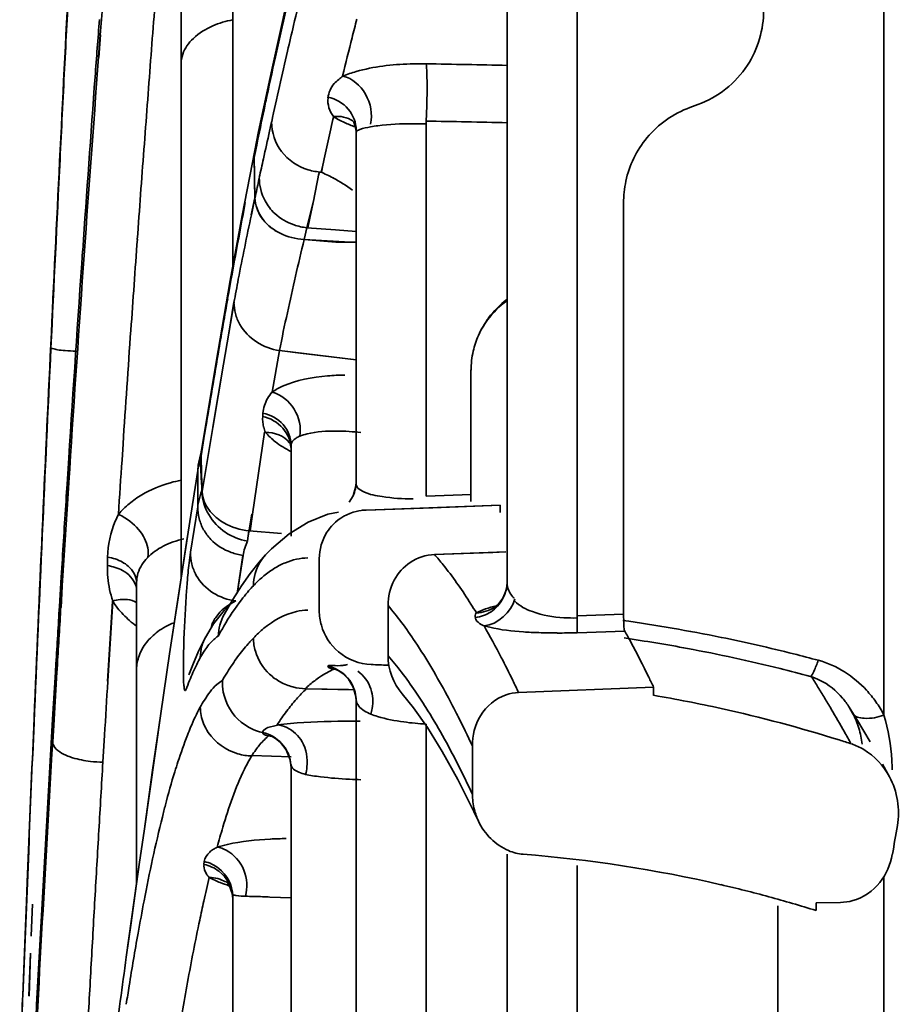
# Model space of a CAD drawing. Units: millimetres. Extents: x -21380 to -19653, y -10579 to -8997.
# Drawn here: x -21373 to -21361, y -9308 to -9294 of the extents above; entities that cross this region are included whole.
import ezdxf

# ---------------------------------------------------------------- set-up
doc = ezdxf.new("R2010")
doc.units = ezdxf.units.MM
doc.header["$LTSCALE"] = 1000
doc.layers.add('231273207_DXF_FORMAT', color=7, linetype='CONTINUOUS', lineweight=30)

msp = doc.modelspace()

# ---------------------------------------------------------------- linework, layer by layer
at = {"layer": '231273207_DXF_FORMAT', "lineweight": 35}
for p, q in [((-21369.981, -9297.806), (-21369.981, -9285.539)), ((-21360.961, -9288.931), (-21360.961, -9304.003)), ((-21366.179, -9302.165), (-21366.179, -9289.808)), ((-21365.21, -9302.628), (-21365.21, -9289.948)), ((-21370.694, -9293.543), (-21370.694, -9302.088)), ((-21369.229, -9294.127), (-21369.427, -9295.004)), ((-21371.838, -9294.891), (-21371.815, -9294.584)), ((-21371.837, -9294.895), (-21371.814, -9294.584)), ((-21372.31, -9295.05), (-21372.302, -9294.903)), ((-21372.309, -9295.053), (-21372.302, -9294.906)), ((-21369.427, -9295.004), (-21369.621, -9295.92)), ((-21369.524, -9295.512), (-21369.547, -9295.62)), ((-21369.525, -9295.513), (-21369.537, -9295.571)), ((-21369.537, -9295.571), (-21369.547, -9295.62)), ((-21363.535, -9295.548), (-21363.648, -9295.589)), ((-21369.47, -9295.916), (-21369.441, -9295.788)), ((-21369.469, -9295.916), (-21369.441, -9295.788)), ((-21368.315, -9295.775), (-21368.316, -9295.775)), ((-21367.302, -9300.971), (-21367.302, -9295.777)), ((-21369.621, -9295.92), (-21369.674, -9296.185)), ((-21368.27, -9300.788), (-21368.27, -9295.934)), ((-21369.683, -9296.281), (-21369.672, -9296.185)), ((-21369.683, -9296.281), (-21369.672, -9296.185)), ((-21369.683, -9296.281), (-21369.672, -9296.84)), ((-21368.732, -9296.386), (-21368.754, -9296.486)), ((-21368.731, -9296.386), (-21368.752, -9296.486)), ((-21369.623, -9296.607), (-21369.613, -9296.561)), ((-21369.622, -9296.607), (-21369.612, -9296.561)), ((-21369.723, -9297.075), (-21369.673, -9296.84)), ((-21369.722, -9297.077), (-21369.672, -9296.844)), ((-21368.859, -9296.862), (-21368.891, -9296.991)), ((-21368.859, -9296.862), (-21368.886, -9296.991)), ((-21368.891, -9296.991), (-21368.922, -9297.122)), ((-21368.886, -9296.991), (-21368.912, -9297.122)), ((-21364.566, -9296.914), (-21364.566, -9302.607)), ((-21368.922, -9297.122), (-21368.953, -9297.253)), ((-21368.912, -9297.122), (-21368.939, -9297.255)), ((-21368.953, -9297.253), (-21368.992, -9297.417)), ((-21368.953, -9297.253), (-21368.555, -9297.283)), ((-21368.555, -9297.283), (-21368.27, -9297.304)), ((-21368.992, -9297.417), (-21368.27, -9297.457)), ((-21370.014, -9297.983), (-21370.183, -9298.956)), ((-21370.036, -9298.712), (-21369.963, -9298.283)), ((-21370.036, -9298.713), (-21369.962, -9298.285)), ((-21370.11, -9299.145), (-21370.036, -9298.712)), ((-21370.11, -9299.145), (-21370.036, -9298.713)), ((-21370.183, -9298.956), (-21370.359, -9300.002)), ((-21369.334, -9298.954), (-21369.433, -9299.529)), ((-21369.042, -9298.99), (-21369.334, -9298.954)), ((-21368.27, -9299.083), (-21369.334, -9298.954)), ((-21368.27, -9299.083), (-21369.042, -9298.99)), ((-21370.183, -9299.58), (-21370.11, -9299.145)), ((-21370.183, -9299.579), (-21370.11, -9299.145)), ((-21366.681, -9299.221), (-21366.681, -9301.047)), ((-21370.256, -9300.018), (-21370.183, -9299.579)), ((-21370.256, -9300.019), (-21370.183, -9299.58)), ((-21369.565, -9299.87), (-21369.562, -9299.822)), ((-21370.359, -9300.002), (-21370.414, -9300.335)), ((-21370.37, -9300.115), (-21370.419, -9300.413)), ((-21370.356, -9300.034), (-21370.37, -9300.115)), ((-21370.357, -9300.038), (-21370.37, -9300.119)), ((-21369.541, -9300.086), (-21369.707, -9301.221)), ((-21371.499, -9300.248), (-21371.514, -9300.469)), ((-21371.499, -9300.25), (-21371.514, -9300.47)), ((-21369.193, -9300.231), (-21369.19, -9300.234)), ((-21369.173, -9300.263), (-21369.173, -9301.526)), ((-21370.419, -9300.414), (-21370.432, -9300.491)), ((-21370.419, -9300.414), (-21370.432, -9300.491)), ((-21370.419, -9300.414), (-21370.414, -9300.335)), ((-21370.411, -9300.663), (-21370.419, -9300.414)), ((-21372.252, -9300.446), (-21372.275, -9300.804)), ((-21372.251, -9300.45), (-21372.275, -9300.804)), ((-21370.464, -9300.617), (-21370.457, -9300.541)), ((-21370.464, -9300.617), (-21370.599, -9301.472)), ((-21370.464, -9300.617), (-21370.599, -9301.472)), ((-21370.464, -9300.617), (-21370.465, -9301.117)), ((-21370.403, -9300.911), (-21370.411, -9300.663)), ((-21372.275, -9300.804), (-21372.286, -9300.975)), ((-21372.275, -9300.804), (-21372.285, -9300.977)), ((-21372.271, -9301.081), (-21372.251, -9300.78)), ((-21372.27, -9301.079), (-21372.25, -9300.782)), ((-21367.302, -9300.971), (-21366.678, -9300.949)), ((-21370.566, -9301.749), (-21370.465, -9301.117)), ((-21368.133, -9301.164), (-21366.274, -9301.098)), ((-21367.207, -9301.131), (-21366.274, -9301.098)), ((-21366.274, -9301.098), (-21366.274, -9301.2)), ((-21369.716, -9301.22), (-21369.766, -9301.521)), ((-21369.707, -9301.221), (-21369.741, -9301.452)), ((-21368.184, -9301.159), (-21368.133, -9301.164)), ((-21368.133, -9301.164), (-21367.207, -9301.131)), ((-21370.599, -9301.472), (-21370.621, -9301.614)), ((-21369.766, -9301.521), (-21369.777, -9301.592)), ((-21369.755, -9301.45), (-21369.776, -9301.592)), ((-21369.306, -9301.487), (-21369.754, -9301.45)), ((-21370.621, -9301.614), (-21370.687, -9302.041)), ((-21369.836, -9301.792), (-21369.92, -9302.318)), ((-21369.84, -9301.791), (-21369.917, -9302.318)), ((-21369.444, -9301.701), (-21369.524, -9301.783)), ((-21369.524, -9301.783), (-21369.524, -9301.783)), ((-21367.184, -9301.78), (-21366.195, -9301.743)), ((-21367.184, -9301.78), (-21366.378, -9301.75)), ((-21366.378, -9301.75), (-21366.195, -9301.743)), ((-21371.716, -9301.934), (-21371.713, -9301.817)), ((-21368.781, -9302.558), (-21368.781, -9301.839)), ((-21372.347, -9301.973), (-21372.38, -9302.511)), ((-21372.348, -9301.964), (-21372.356, -9302.092)), ((-21370.687, -9302.041), (-21370.855, -9303.154)), ((-21372.356, -9302.092), (-21372.381, -9302.5)), ((-21372.361, -9302.503), (-21372.342, -9302.212)), ((-21371.312, -9306.325), (-21371.312, -9302.166)), ((-21369.665, -9302.182), (-21369.693, -9302.211)), ((-21369.665, -9302.185), (-21369.693, -9302.211)), ((-21372.359, -9302.512), (-21372.341, -9302.22)), ((-21369.76, -9302.284), (-21369.777, -9302.304)), ((-21369.76, -9302.285), (-21369.777, -9302.304)), ((-21371.646, -9302.425), (-21371.669, -9302.794)), ((-21371.641, -9302.425), (-21371.665, -9302.794)), ((-21369.98, -9302.401), (-21370.098, -9302.609)), ((-21366.704, -9302.429), (-21366.681, -9302.466)), ((-21366.704, -9302.429), (-21366.681, -9302.466)), ((-21366.304, -9302.472), (-21366.357, -9302.514)), ((-21367.829, -9302.487), (-21367.829, -9303.181)), ((-21365.21, -9302.628), (-21364.566, -9302.607)), ((-21370.246, -9302.741), (-21370.359, -9302.928)), ((-21371.669, -9302.794), (-21371.692, -9303.165)), ((-21371.665, -9302.794), (-21371.688, -9303.165)), ((-21364.548, -9302.841), (-21365.21, -9302.863)), ((-21369.716, -9302.961), (-21369.693, -9302.936)), ((-21369.716, -9302.96), (-21369.693, -9302.936)), ((-21371.692, -9303.165), (-21371.714, -9303.536)), ((-21371.688, -9303.165), (-21371.711, -9303.536)), ((-21370.855, -9303.154), (-21370.977, -9303.982)), ((-21370.855, -9303.154), (-21370.977, -9303.982)), ((-21370.453, -9303.116), (-21370.534, -9303.307)), ((-21372.429, -9303.293), (-21372.436, -9303.407)), ((-21372.428, -9303.301), (-21372.435, -9303.415)), ((-21372.416, -9303.409), (-21372.409, -9303.294)), ((-21372.415, -9303.416), (-21372.408, -9303.302)), ((-21372.436, -9303.407), (-21372.475, -9304.061)), ((-21372.456, -9304.061), (-21372.416, -9303.409)), ((-21370.534, -9303.307), (-21370.587, -9303.446)), ((-21368.547, -9303.367), (-21368.582, -9303.366)), ((-21368.968, -9303.639), (-21368.301, -9303.652)), ((-21368.968, -9303.639), (-21368.377, -9303.651)), ((-21366.02, -9303.691), (-21364.15, -9303.618)), ((-21364.15, -9303.618), (-21364.15, -9303.73)), ((-21368.27, -9331.201), (-21368.27, -9303.792)), ((-21370.977, -9303.982), (-21371.209, -9305.61)), ((-21361.325, -9304.08), (-21361.439, -9303.896)), ((-21361.393, -9303.975), (-21361.439, -9303.896)), ((-21372.474, -9304.375), (-21372.456, -9304.061)), ((-21372.474, -9304.375), (-21372.455, -9304.064)), ((-21361.151, -9304.375), (-21361.325, -9304.08)), ((-21369.417, -9304.155), (-21369.359, -9304.141)), ((-21367.302, -9331.599), (-21367.302, -9304.13)), ((-21371.758, -9304.282), (-21371.78, -9304.656)), ((-21371.756, -9304.282), (-21371.779, -9304.656)), ((-21369.437, -9304.298), (-21369.491, -9304.293)), ((-21369.456, -9304.294), (-21369.455, -9304.295)), ((-21369.317, -9304.384), (-21369.24, -9304.484)), ((-21366.661, -9305.094), (-21366.661, -9304.432)), ((-21369.169, -9304.583), (-21369.717, -9304.565)), ((-21369.173, -9317.333), (-21369.173, -9304.686)), ((-21360.883, -9304.859), (-21360.979, -9304.681)), ((-21366.639, -9305.34), (-21366.576, -9305.474)), ((-21371.209, -9305.609), (-21371.272, -9306.042)), ((-21372.807, -9305.882), (-21372.888, -9307.89)), ((-21372.887, -9307.89), (-21372.805, -9305.882)), ((-21372.809, -9305.871), (-21372.827, -9306.313)), ((-21372.825, -9306.312), (-21372.807, -9305.871)), ((-21366.179, -9337.122), (-21366.179, -9305.931)), ((-21371.272, -9306.042), (-21371.455, -9307.354)), ((-21370.379, -9306.072), (-21370.374, -9306.031)), ((-21365.21, -9337.765), (-21365.21, -9306.085)), ((-21360.961, -9306.237), (-21360.961, -9335.575)), ((-21372.827, -9306.313), (-21372.838, -9306.59)), ((-21372.837, -9306.59), (-21372.825, -9306.312)), ((-21369.981, -9306.504), (-21369.981, -9329.736)), ((-21369.173, -9306.535), (-21369.465, -9306.523)), ((-21372.838, -9306.59), (-21372.857, -9307.047)), ((-21372.855, -9307.047), (-21372.837, -9306.59)), ((-21372.771, -9307.062), (-21372.754, -9306.621)), ((-21372.771, -9307.065), (-21372.755, -9306.623)), ((-21362.429, -9306.647), (-21362.429, -9319.815)), ((-21361.561, -9306.598), (-21361.898, -9306.604)), ((-21361.898, -9306.604), (-21361.898, -9306.711)), ((-21372.857, -9307.047), (-21372.866, -9307.287)), ((-21372.865, -9307.286), (-21372.855, -9307.047)), ((-21372.866, -9307.287), (-21372.89, -9307.882)), ((-21372.889, -9307.881), (-21372.865, -9307.286)), ((-21372.803, -9307.893), (-21372.781, -9307.302)), ((-21372.802, -9307.897), (-21372.78, -9307.305))]:
    msp.add_line(p, q, dxfattribs=at)
for points in [[(-21368.316, -9295.775), (-21368.32, -9295.772), (-21368.304, -9295.793), (-21368.273, -9295.885), (-21368.27, -9295.927)], [(-21369.674, -9296.185), (-21369.849, -9297.086), (-21370.014, -9297.983)], [(-21369.193, -9300.231), (-21369.193, -9300.231), (-21369.186, -9300.244), (-21369.174, -9300.289), (-21369.173, -9300.317)], [(-21370.406, -9300.323), (-21370.428, -9300.401), (-21370.451, -9300.502), (-21370.457, -9300.541)], [(-21368.27, -9300.768), (-21368.275, -9300.835), (-21368.312, -9300.967), (-21368.366, -9301.054)], [(-21368.513, -9301.191), (-21368.661, -9301.22), (-21368.936, -9301.33)], [(-21368.936, -9301.33), (-21369.199, -9301.492), (-21369.444, -9301.701)], [(-21370.599, -9301.472), (-21370.729, -9302.318), (-21370.855, -9303.154)], [(-21369.524, -9301.783), (-21369.616, -9301.886), (-21369.74, -9302.042)], [(-21369.74, -9302.042), (-21369.861, -9302.213), (-21369.98, -9302.401)], [(-21366.179, -9302.165), (-21366.189, -9302.262), (-21366.238, -9302.386), (-21366.304, -9302.472)], [(-21370.033, -9302.494), (-21370.099, -9302.554), (-21370.246, -9302.741)], [(-21366.35, -9302.51), (-21366.361, -9302.517), (-21366.367, -9302.521)], [(-21370.358, -9302.925), (-21370.368, -9302.944), (-21370.453, -9303.116)], [(-21368.566, -9303.365), (-21368.572, -9303.364), (-21368.571, -9303.364)], [(-21368.571, -9303.364), (-21368.552, -9303.371), (-21368.51, -9303.391), (-21368.449, -9303.433), (-21368.376, -9303.508)], [(-21368.376, -9303.508), (-21368.311, -9303.617), (-21368.275, -9303.747), (-21368.27, -9303.811)], [(-21367.632, -9303.71), (-21367.476, -9303.902), (-21367.284, -9304.176)], [(-21370.977, -9303.982), (-21371.095, -9304.8), (-21371.209, -9305.61)], [(-21367.284, -9304.176), (-21367.08, -9304.506), (-21366.864, -9304.894), (-21366.639, -9305.34)], [(-21369.455, -9304.295), (-21369.435, -9304.302), (-21369.39, -9304.327), (-21369.317, -9304.384)], [(-21369.24, -9304.484), (-21369.185, -9304.622), (-21369.173, -9304.73)], [(-21369.215, -9304.523), (-21369.193, -9304.583), (-21369.174, -9304.694), (-21369.173, -9304.716)], [(-21371.272, -9306.042), (-21371.333, -9306.476), (-21371.394, -9306.914), (-21371.455, -9307.354)], [(-21370.076, -9306.306), (-21370.07, -9306.311), (-21370.031, -9306.359), (-21369.987, -9306.475), (-21369.981, -9306.545)]]:
    msp.add_lwpolyline(points, dxfattribs=at)
for centre, radius, start, end in [((-20866.362, -9333.712), 506.243, 175.46919, 175.60747), ((-20244.242, -9351.884), 1129.503, 177.051613, 177.180938), ((-21310.921, -9307.881), 59.894, 166.82226, 167.46912), ((-21323.837, -9305.871), 45.89, 165.4778, 165.8113), ((-21320.486, -9306.714), 49.345, 165.815, 166.4506), ((-21309.07, -9308.772), 61.751, 166.92895, 167.86185), ((-20828.107, -9335.947), 545.279, 175.68187, 175.98996), ((-20849.843, -9334.981), 522.81, 175.60746, 175.74278), ((-21304.812, -9309.241), 66.152, 167.46772, 168.02233), ((-21367.375, -9299.433), 4.45, 89.0567, 91.9065), ((-21371.216, -9523.624), 228.674, 88.73779, 89.01922), ((-21298.323, -9310.615), 72.785, 168.11025, 168.50526), ((-21310.184, -9309.135), 59.92, 167.05735, 167.71545), ((-21371.182, -9519.877), 224.134, 88.72096, 89.00812), ((-21280.264, -9316.006), 91.44, 167.3079, 167.55541), ((-21367.682, -9297.885), 2.064, 98.0217, 100.8515), ((-20833.01, -9336.234), 539.69, 175.74276, 175.87522), ((-21295.035, -9311.287), 76.141, 168.50328, 168.63394), ((-20215.622, -9353.294), 1158.158, 177.180925, 177.306543), ((-20224.067, -9353.187), 1149.713, 177.164325, 177.294512), ((-21281.946, -9315.634), 89.717, 167.55576, 167.72534), ((-21282.933, -9314.294), 87.676, 168.2761, 168.53211), ((-21369.714, -9298.676), 2.392, 62.0037, 66.6457), ((-21288.181, -9314.281), 83.336, 167.75595, 167.91975), ((-21369.637, -9298.526), 2.224, 53.6592, 61.9535), ((-21363.109, -9296.914), 1.457, 167.8911, 180.002), ((-21285.407, -9313.05), 85.929, 169.1711, 169.61379), ((-20815.864, -9337.47), 556.88, 175.8752, 176.00488), ((-21274.734, -9319.679), 96.851, 166.71128, 167.01996), ((-20781.425, -9338.645), 592.061, 176.022022, 176.300784), ((-21264.256, -9316.928), 107.433, 169.61288, 169.98026), ((-20787.346, -9338.806), 586.14, 175.989782, 176.280304), ((-21325.762, -9307.908), 44.483, 167.0307, 167.6993), ((-21235.205, -9322.063), 136.934, 169.97954, 170.27789), ((-21369.316, -9298.28), 0.648, 194.5081, 209.1628), ((-21336.361, -9305.589), 33.633, 167.7119, 168.6216), ((-21365.436, -9299.249), 1.247, 143.2131, 156.1916), ((-20796.3, -9338.835), 576.493, 176.005037, 176.162113), ((-21365.471, -9299.232), 1.208, 156.2658, 167.1922), ((-20178.442, -9355.321), 1195.388, 177.295492, 177.544758), ((-20177.577, -9355.082), 1196.245, 177.306634, 177.554875), ((-21178.751, -9331.713), 194.206, 170.28425, 170.61192), ((-21365.483, -9299.228), 1.196, 167.2254, 179.9677), ((-21368.412, -9302.446), 3.151, 90.2383, 94.6377), ((-21369.073, -9299.895), 0.493, 194.2523, 203.0551), ((-21368.557, -9303.098), 3.028, 83.3239, 86.4378), ((-21369.845, -9300.496), 0.587, 162.7806, 177.1334), ((-21369.32, -9300.787), 1.157, 163.9472, 171.5694), ((-21370.534, -9302.133), 1.375, 120.907, 129.8228), ((-21369.345, -9301.288), 1.134, 159.5272, 167.374), ((-21370.593, -9302.061), 1.282, 129.8208, 139.2285), ((-21369.384, -9301.278), 1.093, 167.4188, 171.5468), ((-21370.122, -9301.943), 1.611, 153.5076, 157.1803), ((-21369.79, -9301.108), 0.678, 194.8956, 208.9574), ((-21369.64, -9300.811), 0.795, 235.8044, 248.0408), ((-21370.516, -9302.484), 0.925, 117.4713, 126.2242), ((-21368.993, -9301.934), 0.855, 156.4817, 163.5025), ((-21365.955, -9302.421), 4.66, 171.7001, 173.5417), ((-21369.038, -9301.92), 0.808, 163.5359, 170.8364), ((-21369.068, -9302.208), 0.624, 137.0717, 149.1973), ((-21370.868, -9302.167), 0.444, 163.2141, 179.94), ((-21368.199, -9303.647), 2.072, 136.1413, 138.8669), ((-21370.42, -9301.995), 1.294, 191.9969, 199.3322), ((-21370.518, -9301.669), 1.358, 213.8173, 223.8555), ((-21373.576, -9306.816), 8.153, 31.2407, 32.2504), ((-21370.518, -9301.668), 1.359, 223.8867, 234.2257), ((-21368.909, -9303.403), 0.855, 92.098, 102.6727), ((-21372.384, -9306.27), 5.924, 33.6196, 36.8144), ((-21365.26, -9300.17), 2.489, 266.8779, 271.1365), ((-21367.84, -9325.616), 23.155, 78.4702, 81.8976), ((-21365.917, -9305.216), 4.847, 149.7202, 151.6284), ((-21376.276, -9308.386), 11.276, 27.3569, 29.8782), ((-21365.489, -9295.247), 7.619, 268.1164, 270.0229), ((-21365.484, -9293.287), 9.58, 269.9841, 271.6339), ((-21369.816, -9303.216), 0.615, 151.9992, 164.0464), ((-21368.124, -9304.457), 2.185, 136.7807, 138.7552), ((-21367.868, -9325.559), 22.864, 80.5598, 81.6758), ((-21367.82, -9325.274), 22.576, 79.4353, 80.5597), ((-21367.708, -9324.957), 22.484, 75.8464, 78.4635), ((-21361.135, -9303.355), 9.529, 178.8544, 179.9853), ((-21367.727, -9324.79), 22.083, 76.0303, 79.4425), ((-21367.636, -9324.666), 22.184, 74.929, 75.842), ((-21368.644, -9304.21), 2.048, 150.6928, 153.6627), ((-21368.222, -9304.213), 0.925, 100.485, 104.6906), ((-21378.77, -9309.687), 14.089, 25.9429, 27.3942), ((-21366.432, -9305.674), 4.273, 147.9636, 149.775), ((-21370.462, -9375.18), 71.916, 87.9056, 88.08697), ((-21372.139, -9306.853), 5.664, 34.1437, 37.4394), ((-21367.629, -9324.381), 21.663, 74.8752, 76.0219), ((-21366.425, -9305.187), 4.474, 158.1915, 159.9733), ((-21368.94, -9302.84), 0.801, 241.5629, 255.0462), ((-21380.46, -9310.514), 15.97, 25.2903, 25.959), ((-21378.028, -9310.221), 15.369, 25.4449, 26.0208), ((-21362.206, -9304.255), 0.818, 64.2289, 73.7281), ((-21373, -9310.562), 13.117, 31.9704, 32.7222), ((-21367.743, -9304.944), 1.795, 130.5455, 133.3672), ((-21373.755, -9311.033), 14.006, 31.2538, 31.9706), ((-21362.371, -9304.732), 1.588, 35.0419, 42.5088), ((-21367.517, -9323.438), 19.994, 77.5773, 80.3044), ((-21374.555, -9311.519), 14.942, 30.5701, 31.254), ((-21362.406, -9304.508), 1.145, 32.4007, 40.1717), ((-21362.408, -9304.757), 1.633, 27.5277, 35.0392), ((-21366.598, -9305.923), 3.293, 143.163, 145.1499), ((-21367.406, -9322.959), 19.502, 72.6147, 77.5913), ((-21375.839, -9312.274), 16.432, 29.285, 30.5604), ((-21362.438, -9304.527), 1.182, 22.3345, 27.8096), ((-20690.617, -9344.275), 683.043, 176.624994, 176.846158), ((-21366.252, -9306.164), 3.714, 145.1482, 146.9808), ((-21368.357, -9316.983), 12.894, 89.3662, 90.3286), ((-21366.832, -9297.777), 6.37, 264.4023, 265.7727), ((-21380.698, -9310.994), 15.496, 25.0548, 26.7625), ((-21362.455, -9304.534), 1.2, 16.9088, 22.349), ((-21377.243, -9313.065), 18.044, 28.7004, 29.2953), ((-21362.441, -9304.53), 1.186, 5.9136, 16.9069), ((-20689.377, -9344.86), 684.296, 176.608182, 176.831779), ((-21367.245, -9322.424), 18.943, 72.0474, 72.5958), ((-21368.417, -9305.376), 1.53, 144.4151, 148.2318), ((-21363.557, -9304.763), 2.711, 0.0467, 2.8222), ((-21380.278, -9311.535), 15.063, 25.3146, 27.0531), ((-21365.767, -9305.093), 0.893, 180.0863, 194.3112), ((-21365.75, -9305.088), 0.911, 194.3096, 205.0254), ((-21359.468, -9308.764), 11.122, 163.241, 164.7178), ((-21471.183, -9286.009), 112.125, 349.76525, 349.97158), ((-21369.16, -9311.525), 5.812, 90.7926, 92.9557), ((-21367.413, -9324.5), 18.626, 76.9855, 85.5183), ((-21351.531, -9310.798), 19.316, 166.3956, 167.3907), ((-21369.476, -9304.592), 1.86, 248.6175, 252.5585), ((-21367.322, -9324.075), 18.192, 74.8058, 76.9637), ((-21367.265, -9323.866), 17.975, 72.6297, 74.8063), ((-20656.206, -9346.172), 717.506, 176.846089, 177.056831), ((-20663.407, -9346.297), 710.306, 176.831821, 177.047302), ((-21197.507, -9331.23), 175.579, 172.18445, 172.58592), ((-21331.957, -9314.713), 39.28, 169.7223, 170.3469)]:
    msp.add_arc(centre, radius, start, end, dxfattribs=at)
for points, knots in [([(-21369.221, -9294.807), (-21369.194, -9294.689), (-21369.086, -9294.231), (-21368.972, -9293.775), (-21368.884, -9293.438)], [0, 0, 0, 0, 0.257846, 1, 1, 1, 1]), ([(-21362.626, -9294.242), (-21362.626, -9294.507), (-21362.786, -9295.077), (-21363.262, -9295.447), (-21363.535, -9295.548)], [0, 0, 0, 0, 0.476006, 1, 1, 1, 1]), ([(-21371.827, -9294.37), (-21371.847, -9294.635), (-21371.927, -9295.702), (-21372.003, -9296.769), (-21372.059, -9297.572)], [0, 0, 0, 0, 0.247642, 1, 1, 1, 1]), ([(-21367.29, -9295.17), (-21367.29, -9295.148), (-21367.293, -9295.086), (-21367.295, -9295.023), (-21367.302, -9294.983)], [0, 0, 0, 0, 0.35136, 1, 1, 1, 1]), ([(-21368.454, -9295.154), (-21368.394, -9295.129), (-21368.094, -9295.028), (-21367.774, -9294.994), (-21367.523, -9294.985)], [0, 0, 0, 0, 0.204896, 1, 1, 1, 1]), ([(-21368.662, -9295.455), (-21368.653, -9295.384), (-21368.609, -9295.285), (-21368.534, -9295.217), (-21368.512, -9295.199)], [0, 0, 0, 0, 0.713873, 1, 1, 1, 1]), ([(-21368.071, -9295.818), (-21368.04, -9295.682), (-21368.094, -9295.387), (-21368.324, -9295.185), (-21368.454, -9295.154)], [0, 0, 0, 0, 0.511877, 1, 1, 1, 1]), ([(-21367.302, -9295.777), (-21367.299, -9295.735), (-21367.29, -9295.533), (-21367.286, -9295.33), (-21367.29, -9295.17)], [0, 0, 0, 0, 0.20917, 1, 1, 1, 1]), ([(-21368.659, -9295.447), (-21368.554, -9295.469), (-21368.352, -9295.581), (-21368.27, -9295.799), (-21368.27, -9295.903)], [0, 0, 0, 0, 0.5088, 1, 1, 1, 1]), ([(-21363.648, -9295.589), (-21363.875, -9295.673), (-21364.278, -9295.952), (-21364.487, -9296.391), (-21364.534, -9296.609)], [0, 0, 0, 0, 0.520753, 1, 1, 1, 1]), ([(-21369.441, -9295.788), (-21369.443, -9295.932), (-21369.342, -9296.234), (-21369.079, -9296.408), (-21368.936, -9296.452)], [0, 0, 0, 0, 0.491056, 1, 1, 1, 1]), ([(-21368.071, -9295.858), (-21368.122, -9295.865), (-21368.182, -9295.876), (-21368.27, -9295.913), (-21368.27, -9295.934)], [0, 0, 0, 0, 0.705942, 1, 1, 1, 1]), ([(-21367.302, -9295.817), (-21367.366, -9295.814), (-21367.588, -9295.81), (-21367.812, -9295.819), (-21367.97, -9295.841)], [0, 0, 0, 0, 0.285053, 1, 1, 1, 1]), ([(-21369.323, -9297.331), (-21369.375, -9297.305), (-21369.55, -9297.196), (-21369.67, -9296.988), (-21369.672, -9296.84)], [0, 0, 0, 0, 0.281192, 1, 1, 1, 1]), ([(-21369.963, -9298.289), (-21369.943, -9298.182), (-21369.868, -9297.777), (-21369.785, -9297.373), (-21369.722, -9297.077)], [0, 0, 0, 0, 0.26496, 1, 1, 1, 1]), ([(-21372.153, -9298.964), (-21372.202, -9298.962), (-21372.286, -9298.956), (-21372.4, -9298.95), (-21372.455, -9298.927), (-21372.497, -9298.926), (-21372.499, -9298.918)], [0, 0, 0, 0, 0.420217, 0.733511, 0.929296, 1, 1, 1, 1]), ([(-21369.433, -9299.529), (-21369.387, -9299.498), (-21369.15, -9299.372), (-21368.879, -9299.324), (-21368.666, -9299.306)], [0, 0, 0, 0, 0.203126, 1, 1, 1, 1]), ([(-21369.433, -9299.529), (-21369.309, -9299.566), (-21369.092, -9299.742), (-21369.028, -9300.016), (-21369.051, -9300.141)], [0, 0, 0, 0, 0.503314, 1, 1, 1, 1]), ([(-21369.565, -9299.869), (-21369.46, -9299.89), (-21369.265, -9300.001), (-21369.173, -9300.211), (-21369.173, -9300.312)], [0, 0, 0, 0, 0.513649, 1, 1, 1, 1]), ([(-21369.562, -9299.822), (-21369.457, -9299.843), (-21369.258, -9299.949), (-21369.173, -9300.162), (-21369.173, -9300.263)], [0, 0, 0, 0, 0.514038, 1, 1, 1, 1]), ([(-21369.051, -9300.141), (-21369.069, -9300.148), (-21369.121, -9300.171), (-21369.173, -9300.224), (-21369.173, -9300.263)], [0, 0, 0, 0, 0.330586, 1, 1, 1, 1]), ([(-21368.369, -9300.075), (-21368.426, -9300.072), (-21368.62, -9300.065), (-21368.817, -9300.076), (-21368.95, -9300.11)], [0, 0, 0, 0, 0.294334, 1, 1, 1, 1]), ([(-21371.24, -9300.953), (-21371.117, -9300.879), (-21370.934, -9300.804), (-21370.745, -9300.76), (-21370.695, -9300.75)], [0, 0, 0, 0, 0.738459, 1, 1, 1, 1]), ([(-21368.27, -9300.788), (-21368.27, -9300.813), (-21368.251, -9300.875), (-21368.192, -9300.897), (-21368.162, -9300.91)], [0, 0, 0, 0, 0.440077, 1, 1, 1, 1]), ([(-21368.162, -9300.91), (-21368.086, -9300.951), (-21367.854, -9300.991), (-21367.626, -9301.01), (-21367.482, -9301.01)], [0, 0, 0, 0, 0.376121, 1, 1, 1, 1]), ([(-21371.234, -9301.5), (-21371.294, -9301.406), (-21371.406, -9301.305), (-21371.533, -9301.237), (-21371.564, -9301.224)], [0, 0, 0, 0, 0.770462, 1, 1, 1, 1]), ([(-21369.754, -9301.451), (-21369.875, -9301.441), (-21370.034, -9301.391), (-21370.166, -9301.301), (-21370.195, -9301.278)], [0, 0, 0, 0, 0.764301, 1, 1, 1, 1]), ([(-21368.781, -9301.839), (-21368.781, -9301.711), (-21368.73, -9301.531), (-21368.621, -9301.394), (-21368.589, -9301.362)], [0, 0, 0, 0, 0.736803, 1, 1, 1, 1]), ([(-21371.161, -9301.824), (-21371.154, -9301.802), (-21371.143, -9301.688), (-21371.185, -9301.575), (-21371.234, -9301.5)], [0, 0, 0, 0, 0.204005, 1, 1, 1, 1]), ([(-21367.742, -9302.133), (-21367.69, -9302.036), (-21367.533, -9301.857), (-21367.303, -9301.784), (-21367.184, -9301.78)], [0, 0, 0, 0, 0.479327, 1, 1, 1, 1]), ([(-21367.184, -9301.78), (-21367.144, -9301.826), (-21366.971, -9302.032), (-21366.816, -9302.254), (-21366.704, -9302.429)], [0, 0, 0, 0, 0.227733, 1, 1, 1, 1]), ([(-21371.312, -9302.166), (-21371.312, -9302.082), (-21371.384, -9301.966), (-21371.48, -9301.901), (-21371.509, -9301.885)], [0, 0, 0, 0, 0.718658, 1, 1, 1, 1]), ([(-21370.62, -9302.278), (-21370.617, -9302.241), (-21370.607, -9302.114), (-21370.596, -9301.987), (-21370.585, -9301.897)], [0, 0, 0, 0, 0.287673, 1, 1, 1, 1]), ([(-21371.312, -9302.283), (-21371.312, -9302.258), (-21371.332, -9302.14), (-21371.425, -9302.046), (-21371.505, -9302.002)], [0, 0, 0, 0, 0.221739, 1, 1, 1, 1]), ([(-21366.178, -9302.157), (-21366.182, -9302.216), (-21366.155, -9302.303), (-21366.101, -9302.365), (-21366.084, -9302.382)], [0, 0, 0, 0, 0.719186, 1, 1, 1, 1]), ([(-21370.662, -9303.165), (-21370.66, -9303.093), (-21370.652, -9302.797), (-21370.636, -9302.502), (-21370.62, -9302.278)], [0, 0, 0, 0, 0.24085, 1, 1, 1, 1]), ([(-21369.777, -9302.304), (-21369.806, -9302.337), (-21369.925, -9302.485), (-21370.029, -9302.645), (-21370.103, -9302.771)], [0, 0, 0, 0, 0.229981, 1, 1, 1, 1]), ([(-21370.279, -9302.794), (-21370.271, -9302.742), (-21370.19, -9302.583), (-21370.046, -9302.473), (-21369.937, -9302.423)], [0, 0, 0, 0, 0.302547, 1, 1, 1, 1]), ([(-21366.073, -9302.424), (-21366.008, -9302.494), (-21365.781, -9302.605), (-21365.542, -9302.648), (-21365.395, -9302.656)], [0, 0, 0, 0, 0.393434, 1, 1, 1, 1]), ([(-21369.693, -9302.936), (-21369.647, -9302.889), (-21369.476, -9302.728), (-21369.262, -9302.606), (-21369.096, -9302.569)], [0, 0, 0, 0, 0.281194, 1, 1, 1, 1]), ([(-21364.566, -9302.607), (-21364.566, -9302.66), (-21364.561, -9302.736), (-21364.561, -9302.819), (-21364.548, -9302.841)], [0, 0, 0, 0, 0.669895, 1, 1, 1, 1]), ([(-21366.612, -9302.681), (-21366.613, -9302.677), (-21366.616, -9302.671), (-21366.618, -9302.663), (-21366.619, -9302.66)], [0, 0, 0, 0, 0.505606, 1, 1, 1, 1]), ([(-21366.499, -9302.768), (-21366.513, -9302.762), (-21366.555, -9302.74), (-21366.597, -9302.71), (-21366.612, -9302.681)], [0, 0, 0, 0, 0.321274, 1, 1, 1, 1]), ([(-21368.061, -9303.304), (-21368.224, -9303.299), (-21368.536, -9303.177), (-21368.712, -9302.9), (-21368.752, -9302.76)], [0, 0, 0, 0, 0.527662, 1, 1, 1, 1]), ([(-21365.74, -9302.862), (-21365.811, -9302.86), (-21366.039, -9302.848), (-21366.267, -9302.823), (-21366.42, -9302.788)], [0, 0, 0, 0, 0.310736, 1, 1, 1, 1]), ([(-21365.209, -9302.777), (-21365.209, -9302.787), (-21365.209, -9302.816), (-21365.208, -9302.844), (-21365.21, -9302.863)], [0, 0, 0, 0, 0.364859, 1, 1, 1, 1]), ([(-21364.548, -9302.841), (-21364.521, -9302.891), (-21364.405, -9303.101), (-21364.297, -9303.315), (-21364.217, -9303.479)], [0, 0, 0, 0, 0.238381, 1, 1, 1, 1]), ([(-21366.862, -9304.016), (-21366.911, -9303.921), (-21367.093, -9303.571), (-21367.292, -9303.229), (-21367.451, -9302.99)], [0, 0, 0, 0, 0.272204, 1, 1, 1, 1]), ([(-21361.868, -9303.245), (-21361.886, -9303.297), (-21361.92, -9303.369), (-21361.952, -9303.455), (-21361.977, -9303.469)], [0, 0, 0, 0, 0.65723, 1, 1, 1, 1]), ([(-21370.628, -9303.655), (-21370.631, -9303.66), (-21370.649, -9303.673), (-21370.652, -9303.621), (-21370.666, -9303.536), (-21370.664, -9303.429), (-21370.664, -9303.353)], [0, 0, 0, 0, 0.051095, 0.130992, 0.312226, 1, 1, 1, 1]), ([(-21368.582, -9303.366), (-21368.596, -9303.364), (-21368.616, -9303.361), (-21368.672, -9303.336), (-21368.659, -9303.326)], [0, 0, 0, 0, 0.4629, 1, 1, 1, 1]), ([(-21368.661, -9303.326), (-21368.646, -9303.313), (-21368.566, -9303.321), (-21368.5, -9303.319), (-21368.449, -9303.318)], [0, 0, 0, 0, 0.278157, 1, 1, 1, 1]), ([(-21370.43, -9303.894), (-21370.412, -9303.861), (-21370.347, -9303.749), (-21370.269, -9303.643), (-21370.201, -9303.581)], [0, 0, 0, 0, 0.290916, 1, 1, 1, 1]), ([(-21368.068, -9303.991), (-21368.059, -9303.965), (-21368.032, -9303.851), (-21368.039, -9303.728), (-21368.066, -9303.642)], [0, 0, 0, 0, 0.229248, 1, 1, 1, 1]), ([(-21367.451, -9303.674), (-21367.401, -9303.747), (-21367.188, -9304.074), (-21366.999, -9304.416), (-21366.862, -9304.684)], [0, 0, 0, 0, 0.227531, 1, 1, 1, 1]), ([(-21368.068, -9303.991), (-21368.099, -9303.977), (-21368.183, -9303.937), (-21368.27, -9303.855), (-21368.27, -9303.792)], [0, 0, 0, 0, 0.352483, 1, 1, 1, 1]), ([(-21366.661, -9304.432), (-21366.661, -9304.288), (-21366.589, -9303.982), (-21366.338, -9303.772), (-21366.192, -9303.723)], [0, 0, 0, 0, 0.484224, 1, 1, 1, 1]), ([(-21370.608, -9304.281), (-21370.593, -9304.244), (-21370.54, -9304.113), (-21370.48, -9303.984), (-21370.43, -9303.894)], [0, 0, 0, 0, 0.275209, 1, 1, 1, 1]), ([(-21360.961, -9304.003), (-21361.046, -9304.035), (-21361.185, -9304.066), (-21361.368, -9304.029), (-21361.393, -9303.976)], [0, 0, 0, 0, 0.609783, 1, 1, 1, 1]), ([(-21369.359, -9304.14), (-21369.3, -9304.132), (-21368.992, -9304.099), (-21368.681, -9304.09), (-21368.431, -9304.089)], [0, 0, 0, 0, 0.192033, 1, 1, 1, 1]), ([(-21367.454, -9304.117), (-21367.506, -9304.112), (-21367.681, -9304.091), (-21367.855, -9304.058), (-21367.974, -9304.023)], [0, 0, 0, 0, 0.296685, 1, 1, 1, 1]), ([(-21369.717, -9304.57), (-21369.782, -9304.568), (-21370.013, -9304.532), (-21370.225, -9304.384), (-21370.319, -9304.243)], [0, 0, 0, 0, 0.275349, 1, 1, 1, 1]), ([(-21369.491, -9304.293), (-21369.503, -9304.29), (-21369.527, -9304.284), (-21369.575, -9304.259), (-21369.565, -9304.245)], [0, 0, 0, 0, 0.429036, 1, 1, 1, 1]), ([(-21369.571, -9304.243), (-21369.567, -9304.234), (-21369.536, -9304.179), (-21369.466, -9304.167), (-21369.417, -9304.155)], [0, 0, 0, 0, 0.167264, 1, 1, 1, 1]), ([(-21372.474, -9304.375), (-21372.474, -9304.392), (-21372.441, -9304.489), (-21372.341, -9304.542), (-21372.265, -9304.572)], [0, 0, 0, 0, 0.173442, 1, 1, 1, 1]), ([(-21370.783, -9304.788), (-21370.768, -9304.742), (-21370.715, -9304.571), (-21370.655, -9304.402), (-21370.608, -9304.281)], [0, 0, 0, 0, 0.269943, 1, 1, 1, 1]), ([(-21369.491, -9304.297), (-21369.538, -9304.337), (-21369.596, -9304.399), (-21369.647, -9304.466), (-21369.661, -9304.485)], [0, 0, 0, 0, 0.723425, 1, 1, 1, 1]), ([(-21368.971, -9304.825), (-21368.961, -9304.791), (-21368.934, -9304.64), (-21368.961, -9304.476), (-21369.02, -9304.373)], [0, 0, 0, 0, 0.228873, 1, 1, 1, 1]), ([(-21361.406, -9304.403), (-21361.348, -9304.422), (-21361.134, -9304.521), (-21360.964, -9304.705), (-21360.882, -9304.858)], [0, 0, 0, 0, 0.260191, 1, 1, 1, 1]), ([(-21372.265, -9304.572), (-21372.243, -9304.58), (-21372.141, -9304.615), (-21372.035, -9304.635), (-21371.951, -9304.645)], [0, 0, 0, 0, 0.220972, 1, 1, 1, 1]), ([(-21369.718, -9304.57), (-21369.754, -9304.629), (-21369.923, -9304.943), (-21370.035, -9305.283), (-21370.118, -9305.557)], [0, 0, 0, 0, 0.195105, 1, 1, 1, 1]), ([(-21370.955, -9305.415), (-21370.941, -9305.359), (-21370.888, -9305.149), (-21370.829, -9304.94), (-21370.783, -9304.788)], [0, 0, 0, 0, 0.266866, 1, 1, 1, 1]), ([(-21368.971, -9304.825), (-21369.002, -9304.816), (-21369.078, -9304.797), (-21369.173, -9304.738), (-21369.173, -9304.686)], [0, 0, 0, 0, 0.382745, 1, 1, 1, 1]), ([(-21368.205, -9304.899), (-21368.257, -9304.897), (-21368.444, -9304.89), (-21368.631, -9304.875), (-21368.764, -9304.859)], [0, 0, 0, 0, 0.281799, 1, 1, 1, 1]), ([(-21371.292, -9307.026), (-21371.265, -9306.876), (-21371.165, -9306.337), (-21371.051, -9305.799), (-21370.955, -9305.415)], [0, 0, 0, 0, 0.27764, 1, 1, 1, 1]), ([(-21365.957, -9305.931), (-21366.027, -9305.925), (-21366.286, -9305.861), (-21366.494, -9305.649), (-21366.576, -9305.474)], [0, 0, 0, 0, 0.264655, 1, 1, 1, 1]), ([(-21370.197, -9305.833), (-21370.15, -9305.818), (-21369.909, -9305.755), (-21369.659, -9305.731), (-21369.459, -9305.72)], [0, 0, 0, 0, 0.197613, 1, 1, 1, 1]), ([(-21370.374, -9306.031), (-21370.369, -9305.982), (-21370.324, -9305.914), (-21370.265, -9305.874), (-21370.247, -9305.862)], [0, 0, 0, 0, 0.696348, 1, 1, 1, 1]), ([(-21370.247, -9305.862), (-21370.239, -9305.857), (-21370.222, -9305.847), (-21370.206, -9305.838), (-21370.197, -9305.833)], [0, 0, 0, 0, 0.483597, 1, 1, 1, 1]), ([(-21369.805, -9306.511), (-21369.771, -9306.396), (-21369.788, -9306.132), (-21369.963, -9305.933), (-21370.072, -9305.876)], [0, 0, 0, 0, 0.495549, 1, 1, 1, 1]), ([(-21360.843, -9305.932), (-21360.868, -9306.071), (-21360.984, -9306.354), (-21361.246, -9306.533), (-21361.391, -9306.573)], [0, 0, 0, 0, 0.484266, 1, 1, 1, 1]), ([(-21369.805, -9306.511), (-21369.849, -9306.508), (-21369.886, -9306.519), (-21369.981, -9306.489), (-21369.981, -9306.504)], [0, 0, 0, 0, 0.749367, 1, 1, 1, 1]), ([(-21369.465, -9306.523), (-21369.499, -9306.521), (-21369.613, -9306.516), (-21369.726, -9306.517), (-21369.805, -9306.511)], [0, 0, 0, 0, 0.302733, 1, 1, 1, 1]), ([(-21370.381, -9306.581), (-21370.4, -9306.668), (-21370.481, -9307.041), (-21370.554, -9307.416), (-21370.606, -9307.704)], [0, 0, 0, 0, 0.233476, 1, 1, 1, 1]), ([(-21371.455, -9308.009), (-21371.442, -9307.923), (-21371.39, -9307.595), (-21371.335, -9307.268), (-21371.292, -9307.026)], [0, 0, 0, 0, 0.26076, 1, 1, 1, 1])]:
    msp.add_open_spline(points, degree=3, knots=knots, dxfattribs=at)
for points in [[(-21372.302, -9294.903), (-21372.282, -9294.499), (-21372.261, -9294.094), (-21372.24, -9293.69)], [(-21371.815, -9294.584), (-21371.793, -9294.296), (-21371.771, -9294.009), (-21371.748, -9293.722)], [(-21369.982, -9294.375), (-21370.076, -9294.393), (-21370.169, -9294.42), (-21370.256, -9294.458)], [(-21370.256, -9294.458), (-21370.354, -9294.5), (-21370.448, -9294.557), (-21370.525, -9294.631)], [(-21370.525, -9294.631), (-21370.558, -9294.662), (-21370.589, -9294.696), (-21370.615, -9294.734)], [(-21370.615, -9294.734), (-21370.663, -9294.805), (-21370.694, -9294.893), (-21370.694, -9294.979)], [(-21372.373, -9296.308), (-21372.352, -9295.889), (-21372.331, -9295.469), (-21372.31, -9295.05)], [(-21368.512, -9295.199), (-21368.493, -9295.183), (-21368.473, -9295.168), (-21368.454, -9295.154)], [(-21368.583, -9295.715), (-21368.639, -9295.644), (-21368.672, -9295.545), (-21368.66, -9295.456)], [(-21368.316, -9295.775), (-21368.392, -9295.724), (-21368.493, -9295.703), (-21368.583, -9295.715)], [(-21368.433, -9295.797), (-21368.485, -9295.773), (-21368.535, -9295.746), (-21368.583, -9295.715)], [(-21368.285, -9295.858), (-21368.335, -9295.84), (-21368.384, -9295.82), (-21368.433, -9295.797)], [(-21369.678, -9296.653), (-21369.679, -9296.529), (-21369.681, -9296.405), (-21369.683, -9296.281)], [(-21368.936, -9296.452), (-21368.876, -9296.47), (-21368.814, -9296.481), (-21368.752, -9296.484)], [(-21369.612, -9296.561), (-21369.614, -9296.671), (-21369.583, -9296.784), (-21369.531, -9296.881)], [(-21369.672, -9296.84), (-21369.674, -9296.778), (-21369.677, -9296.715), (-21369.678, -9296.653)], [(-21369.573, -9297.124), (-21369.632, -9297.043), (-21369.67, -9296.94), (-21369.672, -9296.84)], [(-21369.531, -9296.881), (-21369.497, -9296.946), (-21369.452, -9297.006), (-21369.398, -9297.056)], [(-21369.463, -9297.241), (-21369.504, -9297.207), (-21369.542, -9297.167), (-21369.573, -9297.124)], [(-21369.398, -9297.056), (-21369.322, -9297.127), (-21369.228, -9297.181), (-21369.131, -9297.215)], [(-21369.322, -9297.331), (-21369.372, -9297.307), (-21369.42, -9297.276), (-21369.463, -9297.241)], [(-21369.131, -9297.215), (-21369.074, -9297.235), (-21369.014, -9297.248), (-21368.954, -9297.253)], [(-21368.992, -9297.417), (-21369.106, -9297.41), (-21369.221, -9297.381), (-21369.323, -9297.331)], [(-21368.992, -9297.417), (-21368.845, -9297.425), (-21368.698, -9297.448), (-21368.55, -9297.454)], [(-21368.55, -9297.454), (-21368.457, -9297.457), (-21368.364, -9297.454), (-21368.271, -9297.453)], [(-21366.183, -9298.247), (-21366.277, -9298.321), (-21366.363, -9298.407), (-21366.435, -9298.502)], [(-21369.963, -9298.285), (-21369.963, -9298.338), (-21369.956, -9298.391), (-21369.943, -9298.442)], [(-21366.183, -9298.264), (-21366.284, -9298.339), (-21366.375, -9298.43), (-21366.449, -9298.53)], [(-21366.449, -9298.53), (-21366.503, -9298.604), (-21366.55, -9298.683), (-21366.586, -9298.767)], [(-21369.882, -9298.595), (-21369.775, -9298.786), (-21369.55, -9298.927), (-21369.334, -9298.954)], [(-21369.562, -9299.822), (-21369.557, -9299.752), (-21369.534, -9299.681), (-21369.499, -9299.62)], [(-21369.499, -9299.62), (-21369.48, -9299.588), (-21369.457, -9299.557), (-21369.432, -9299.528)], [(-21369.552, -9300.016), (-21369.564, -9299.969), (-21369.568, -9299.919), (-21369.565, -9299.869)], [(-21370.403, -9300.909), (-21370.354, -9300.612), (-21370.305, -9300.316), (-21370.256, -9300.019)], [(-21369.527, -9300.088), (-21369.406, -9300.083), (-21369.268, -9300.136), (-21369.193, -9300.231)], [(-21369.39, -9300.218), (-21369.44, -9300.179), (-21369.487, -9300.136), (-21369.527, -9300.088)], [(-21368.95, -9300.11), (-21368.984, -9300.118), (-21369.018, -9300.128), (-21369.051, -9300.141)], [(-21369.177, -9300.353), (-21369.252, -9300.314), (-21369.324, -9300.27), (-21369.39, -9300.218)], [(-21371.514, -9300.469), (-21371.531, -9300.72), (-21371.547, -9300.972), (-21371.564, -9301.224)], [(-21370.421, -9300.639), (-21370.425, -9300.582), (-21370.427, -9300.524), (-21370.432, -9300.467)], [(-21370.407, -9300.891), (-21370.412, -9300.807), (-21370.415, -9300.723), (-21370.421, -9300.639)], [(-21368.27, -9300.768), (-21368.27, -9300.836), (-21368.286, -9300.905), (-21368.314, -9300.967)], [(-21372.286, -9300.975), (-21372.307, -9301.305), (-21372.328, -9301.634), (-21372.348, -9301.964)], [(-21370.404, -9300.915), (-21370.405, -9301.128), (-21370.263, -9301.35), (-21370.087, -9301.469)], [(-21370.375, -9301.045), (-21370.391, -9301.004), (-21370.402, -9300.96), (-21370.404, -9300.915)], [(-21372.342, -9302.212), (-21372.319, -9301.835), (-21372.295, -9301.458), (-21372.271, -9301.081)], [(-21370.445, -9301.282), (-21370.459, -9301.228), (-21370.467, -9301.173), (-21370.465, -9301.117)], [(-21370.303, -9301.168), (-21370.332, -9301.131), (-21370.357, -9301.089), (-21370.375, -9301.045)], [(-21370.195, -9301.278), (-21370.235, -9301.246), (-21370.272, -9301.209), (-21370.303, -9301.168)], [(-21368.589, -9301.362), (-21368.503, -9301.274), (-21368.387, -9301.211), (-21368.268, -9301.182)], [(-21368.268, -9301.182), (-21368.224, -9301.172), (-21368.178, -9301.165), (-21368.133, -9301.164)], [(-21371.713, -9301.817), (-21371.708, -9301.647), (-21371.673, -9301.475), (-21371.607, -9301.318)], [(-21370.284, -9301.57), (-21370.323, -9301.53), (-21370.356, -9301.484), (-21370.383, -9301.436)], [(-21370.806, -9301.605), (-21370.853, -9301.622), (-21370.898, -9301.641), (-21370.942, -9301.664)], [(-21370.657, -9301.563), (-21370.707, -9301.574), (-21370.757, -9301.588), (-21370.806, -9301.605)], [(-21370.001, -9301.751), (-21370.106, -9301.712), (-21370.207, -9301.651), (-21370.284, -9301.57)], [(-21369.937, -9301.549), (-21369.886, -9301.57), (-21369.832, -9301.585), (-21369.777, -9301.593)], [(-21371.062, -9301.738), (-21371.097, -9301.764), (-21371.13, -9301.793), (-21371.161, -9301.824)], [(-21370.547, -9301.914), (-21370.561, -9301.86), (-21370.568, -9301.804), (-21370.566, -9301.749)], [(-21369.836, -9301.792), (-21369.892, -9301.785), (-21369.948, -9301.771), (-21370.001, -9301.751)], [(-21371.686, -9302.264), (-21371.709, -9302.156), (-21371.719, -9302.044), (-21371.716, -9301.934)], [(-21371.505, -9302.002), (-21371.57, -9301.967), (-21371.643, -9301.944), (-21371.716, -9301.934)], [(-21371.509, -9301.885), (-21371.571, -9301.85), (-21371.642, -9301.826), (-21371.713, -9301.817)], [(-21371.161, -9301.824), (-21371.219, -9301.884), (-21371.268, -9301.958), (-21371.293, -9302.038)], [(-21370.485, -9302.068), (-21370.512, -9302.019), (-21370.534, -9301.967), (-21370.547, -9301.914)], [(-21369.693, -9302.211), (-21369.694, -9302.1), (-21369.661, -9301.984), (-21369.604, -9301.888)], [(-21369.25, -9301.893), (-21369.302, -9301.914), (-21369.352, -9301.94), (-21369.4, -9301.97)], [(-21368.94, -9301.827), (-21369.046, -9301.829), (-21369.152, -9301.853), (-21369.25, -9301.893)], [(-21370.255, -9302.309), (-21370.348, -9302.249), (-21370.43, -9302.164), (-21370.485, -9302.068)], [(-21369.4, -9301.97), (-21369.452, -9302.002), (-21369.501, -9302.038), (-21369.548, -9302.076)], [(-21369.548, -9302.076), (-21369.589, -9302.11), (-21369.628, -9302.145), (-21369.665, -9302.182)], [(-21367.829, -9302.487), (-21367.829, -9302.365), (-21367.799, -9302.24), (-21367.742, -9302.133)], [(-21366.401, -9302.574), (-21366.271, -9302.49), (-21366.179, -9302.32), (-21366.179, -9302.165)], [(-21369.937, -9302.423), (-21370.048, -9302.409), (-21370.16, -9302.369), (-21370.255, -9302.309)], [(-21371.44, -9302.404), (-21371.507, -9302.397), (-21371.577, -9302.405), (-21371.641, -9302.424)], [(-21371.31, -9302.447), (-21371.348, -9302.423), (-21371.395, -9302.409), (-21371.44, -9302.404)], [(-21366.073, -9302.393), (-21366.122, -9302.576), (-21366.31, -9302.752), (-21366.499, -9302.768)], [(-21372.381, -9302.5), (-21372.397, -9302.764), (-21372.413, -9303.029), (-21372.429, -9303.293)], [(-21372.409, -9303.294), (-21372.393, -9303.03), (-21372.377, -9302.767), (-21372.361, -9302.503)], [(-21370.098, -9302.609), (-21370.148, -9302.701), (-21370.177, -9302.808), (-21370.182, -9302.912)], [(-21368.752, -9302.76), (-21368.771, -9302.695), (-21368.781, -9302.626), (-21368.781, -9302.558)], [(-21367.641, -9302.72), (-21367.701, -9302.64), (-21367.764, -9302.562), (-21367.829, -9302.487)], [(-21366.619, -9302.66), (-21366.626, -9302.636), (-21366.62, -9302.607), (-21366.606, -9302.588)], [(-21366.621, -9302.653), (-21366.543, -9302.645), (-21366.466, -9302.616), (-21366.401, -9302.574)], [(-21366.351, -9302.509), (-21366.426, -9302.556), (-21366.517, -9302.587), (-21366.606, -9302.588)], [(-21366.606, -9302.588), (-21366.566, -9302.565), (-21366.523, -9302.548), (-21366.48, -9302.533)], [(-21366.48, -9302.533), (-21366.432, -9302.517), (-21366.382, -9302.503), (-21366.332, -9302.492)], [(-21370.792, -9302.724), (-21370.872, -9302.756), (-21370.949, -9302.797), (-21371.019, -9302.848)], [(-21365.21, -9302.628), (-21365.209, -9302.677), (-21365.209, -9302.727), (-21365.209, -9302.777)], [(-21371.019, -9302.848), (-21371.077, -9302.891), (-21371.131, -9302.941), (-21371.175, -9302.998)], [(-21366.42, -9302.788), (-21366.447, -9302.782), (-21366.473, -9302.776), (-21366.499, -9302.768)], [(-21371.175, -9302.998), (-21371.218, -9303.053), (-21371.253, -9303.115), (-21371.277, -9303.181)], [(-21370.244, -9302.958), (-21370.292, -9303.001), (-21370.332, -9303.052), (-21370.368, -9303.105)], [(-21370.182, -9302.911), (-21370.204, -9302.925), (-21370.225, -9302.941), (-21370.244, -9302.958)], [(-21369.912, -9303.197), (-21369.866, -9303.135), (-21369.818, -9303.074), (-21369.767, -9303.016)], [(-21369.666, -9303.119), (-21369.683, -9303.06), (-21369.693, -9302.998), (-21369.693, -9302.936)], [(-21370.43, -9303.206), (-21370.43, -9303.153), (-21370.422, -9303.099), (-21370.407, -9303.047)], [(-21370.368, -9303.105), (-21370.39, -9303.138), (-21370.41, -9303.172), (-21370.43, -9303.206)], [(-21369.471, -9303.436), (-21369.562, -9303.351), (-21369.631, -9303.238), (-21369.666, -9303.119)], [(-21371.277, -9303.181), (-21371.299, -9303.241), (-21371.312, -9303.306), (-21371.312, -9303.37)], [(-21370.479, -9303.301), (-21370.516, -9303.374), (-21370.548, -9303.449), (-21370.579, -9303.525)], [(-21370.054, -9303.407), (-21370.009, -9303.336), (-21369.962, -9303.265), (-21369.912, -9303.197)], [(-21367.632, -9303.71), (-21367.755, -9303.567), (-21367.829, -9303.369), (-21367.829, -9303.181)], [(-21367.829, -9303.181), (-21367.764, -9303.255), (-21367.701, -9303.331), (-21367.641, -9303.409)], [(-21361.868, -9303.245), (-21361.615, -9303.313), (-21361.378, -9303.466), (-21361.201, -9303.659)], [(-21369.321, -9303.544), (-21369.375, -9303.515), (-21369.426, -9303.478), (-21369.471, -9303.436)], [(-21368.574, -9303.366), (-21368.645, -9303.396), (-21368.713, -9303.434), (-21368.777, -9303.478)], [(-21368.659, -9303.325), (-21368.526, -9303.355), (-21368.397, -9303.451), (-21368.332, -9303.57)], [(-21368.066, -9303.642), (-21368.097, -9303.544), (-21368.165, -9303.454), (-21368.248, -9303.394)], [(-21371.711, -9303.536), (-21371.726, -9303.785), (-21371.741, -9304.033), (-21371.756, -9304.282)], [(-21370.201, -9303.581), (-21370.177, -9303.56), (-21370.151, -9303.54), (-21370.123, -9303.523)], [(-21370.123, -9303.523), (-21370.125, -9303.577), (-21370.121, -9303.632), (-21370.111, -9303.685)], [(-21368.777, -9303.478), (-21368.823, -9303.509), (-21368.868, -9303.544), (-21368.91, -9303.58)], [(-21368.332, -9303.57), (-21368.293, -9303.643), (-21368.27, -9303.727), (-21368.27, -9303.809)], [(-21361.531, -9303.77), (-21361.619, -9303.666), (-21361.728, -9303.577), (-21361.85, -9303.518)], [(-21370.111, -9303.685), (-21370.08, -9303.844), (-21369.988, -9304), (-21369.862, -9304.102)], [(-21368.968, -9303.639), (-21369.028, -9303.638), (-21369.089, -9303.629), (-21369.146, -9303.614)], [(-21368.961, -9303.639), (-21369.009, -9303.685), (-21369.054, -9303.733), (-21369.098, -9303.782)], [(-21366.192, -9303.723), (-21366.137, -9303.705), (-21366.078, -9303.694), (-21366.02, -9303.691)], [(-21369.098, -9303.782), (-21369.145, -9303.836), (-21369.19, -9303.892), (-21369.233, -9303.949)], [(-21370.385, -9304.121), (-21370.413, -9304.049), (-21370.429, -9303.971), (-21370.43, -9303.894)], [(-21372.732, -9304.047), (-21372.758, -9304.655), (-21372.784, -9305.263), (-21372.809, -9305.871)], [(-21372.807, -9305.871), (-21372.783, -9305.284), (-21372.758, -9304.698), (-21372.733, -9304.112)], [(-21370.319, -9304.243), (-21370.345, -9304.205), (-21370.367, -9304.164), (-21370.385, -9304.121)], [(-21369.862, -9304.102), (-21369.778, -9304.17), (-21369.676, -9304.221), (-21369.571, -9304.243)], [(-21367.974, -9304.023), (-21368.006, -9304.014), (-21368.037, -9304.003), (-21368.068, -9303.991)], [(-21360.961, -9304.003), (-21360.896, -9304.205), (-21360.86, -9304.418), (-21360.849, -9304.63)], [(-21369.565, -9304.246), (-21369.515, -9304.256), (-21369.466, -9304.276), (-21369.422, -9304.302)], [(-21369.231, -9304.177), (-21369.271, -9304.158), (-21369.315, -9304.144), (-21369.359, -9304.14)], [(-21369.02, -9304.373), (-21369.067, -9304.289), (-21369.145, -9304.218), (-21369.231, -9304.177)], [(-21369.422, -9304.302), (-21369.334, -9304.352), (-21369.259, -9304.433), (-21369.218, -9304.525)], [(-21371.951, -9304.645), (-21371.894, -9304.651), (-21371.836, -9304.655), (-21371.779, -9304.655)], [(-21371.779, -9304.656), (-21371.798, -9304.971), (-21371.816, -9305.286), (-21371.835, -9305.6)], [(-21368.876, -9304.843), (-21368.908, -9304.838), (-21368.94, -9304.832), (-21368.971, -9304.825)], [(-21368.764, -9304.859), (-21368.801, -9304.854), (-21368.839, -9304.849), (-21368.876, -9304.843)], [(-21360.882, -9304.858), (-21360.775, -9305.06), (-21360.732, -9305.309), (-21360.772, -9305.534)], [(-21371.835, -9305.6), (-21371.853, -9305.917), (-21371.872, -9306.234), (-21371.89, -9306.551)], [(-21370.072, -9305.876), (-21370.111, -9305.855), (-21370.153, -9305.839), (-21370.197, -9305.833)], [(-21370.305, -9306.254), (-21370.351, -9306.207), (-21370.385, -9306.137), (-21370.378, -9306.072)], [(-21370.171, -9306.166), (-21370.231, -9306.121), (-21370.304, -9306.087), (-21370.378, -9306.072)], [(-21370.174, -9306.126), (-21370.232, -9306.08), (-21370.302, -9306.046), (-21370.374, -9306.032)], [(-21369.981, -9306.504), (-21369.981, -9306.362), (-21370.063, -9306.213), (-21370.174, -9306.126)], [(-21369.981, -9306.545), (-21369.981, -9306.404), (-21370.058, -9306.251), (-21370.171, -9306.166)], [(-21370.081, -9306.315), (-21370.147, -9306.275), (-21370.228, -9306.249), (-21370.305, -9306.254)], [(-21370.154, -9306.324), (-21370.205, -9306.303), (-21370.256, -9306.281), (-21370.305, -9306.254)], [(-21371.89, -9306.551), (-21371.908, -9306.87), (-21371.926, -9307.189), (-21371.944, -9307.508)], [(-21361.391, -9306.573), (-21361.446, -9306.588), (-21361.504, -9306.597), (-21361.561, -9306.598)], [(-21371.944, -9307.508), (-21371.962, -9307.829), (-21371.979, -9308.15), (-21371.997, -9308.471)], [(-21372.89, -9307.882), (-21372.904, -9308.234), (-21372.918, -9308.586), (-21372.932, -9308.939)], [(-21372.931, -9308.938), (-21372.917, -9308.586), (-21372.903, -9308.234), (-21372.889, -9307.881)]]:
    msp.add_open_spline(points, degree=3, dxfattribs=at)

doc.saveas('drawing.dxf')
